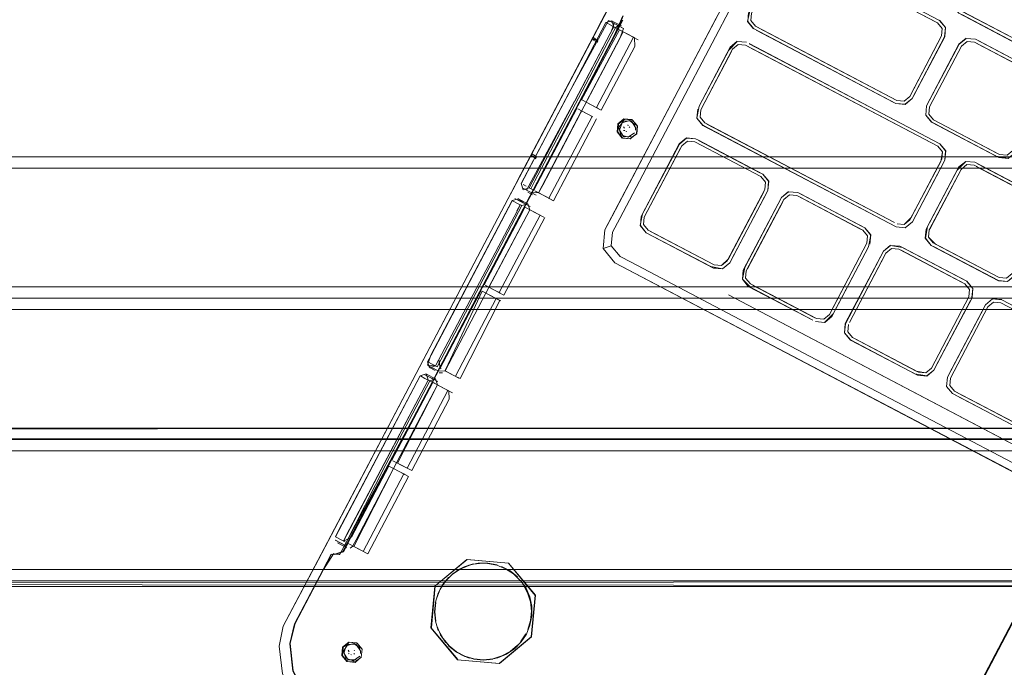
# Model space of a CAD drawing. Units: metres. Extents: x 1.72 to 4.12, y -2.44 to -0.15.
# Drawn here: x 3.06 to 3.23, y -1.81 to -1.7 of the extents above; entities that cross this region are included whole.
import ezdxf

# ---------------------------------------------------------------- set-up
doc = ezdxf.new("R2010")
doc.units = ezdxf.units.M
doc.header["$MEASUREMENT"] = 0

# ---------------------------------------------------------------- blocks, each defined once
blk = doc.blocks.new('57af1c4f-22ef-4ccc-94dd-08a07e07cf56')
at = {"color": 18, "lineweight": 9, "true_color": 0x000000}
for p, q in [((3.17755, -1.71053), (3.20283, -1.66243)), ((3.20959, -1.68983), (3.22279, -1.69676)), ((3.16559, -1.69223), (3.11433, -1.78973)), ((3.16505, -1.69326), (3.14767, -1.72632)), ((3.22691, -1.69463), (3.23819, -1.70056)), ((3.23819, -1.70056), (3.22691, -1.69464)), ((3.16446, -1.6969), (3.16415, -1.69673)), ((3.16521, -1.6964), (3.16562, -1.69662)), ((3.18366, -1.69591), (3.16523, -1.73095)), ((3.16562, -1.69662), (3.16622, -1.69693)), ((3.16583, -1.69762), (3.1663, -1.69723)), ((3.16622, -1.69693), (3.16689, -1.69729)), ((3.1906, -1.69737), (3.18977, -1.69637)), ((3.16521, -1.6988), (3.15929, -1.71006)), ((3.16722, -1.69835), (3.16655, -1.69799)), ((3.20237, -1.70355), (3.1906, -1.69737)), ((3.1603, -1.71151), (3.1666, -1.69953)), ((3.16166, -1.69971), (3.16188, -1.69928)), ((3.16189, -1.6993), (3.16188, -1.69928)), ((3.16262, -1.70018), (3.16272, -1.69999)), ((3.16921, -1.69939), (3.16905, -1.69931)), ((3.2297, -1.70039), (3.24098, -1.70632)), ((3.21557, -1.71049), (3.20237, -1.70355)), ((3.14918, -1.72521), (3.15761, -1.70918)), ((3.14916, -1.7252), (3.15721, -1.70988)), ((3.15159, -1.72472), (3.15929, -1.71006)), ((3.15984, -1.71035), (3.16, -1.71043)), ((3.16659, -1.73136), (3.17755, -1.71053)), ((3.15297, -1.72545), (3.1603, -1.71151)), ((3.16332, -1.71218), (3.16233, -1.71166)), ((3.1625, -1.71174), (3.16267, -1.71183)), ((3.16135, -1.71313), (3.16154, -1.71323)), ((3.16865, -1.71413), (3.16874, -1.71418)), ((3.21518, -1.73209), (3.18162, -1.71446)), ((3.23312, -1.72034), (3.22173, -1.71435)), ((3.23361, -1.72057), (3.22174, -1.71434)), ((3.22223, -1.71459), (3.23312, -1.72032)), ((3.16627, -1.71609), (3.16639, -1.71471)), ((3.16727, -1.7158), (3.16748, -1.71578)), ((3.16744, -1.71541), (3.16728, -1.71514)), ((3.16782, -1.71597), (3.16767, -1.71592)), ((3.16805, -1.71477), (3.1681, -1.71498)), ((3.16827, -1.71515), (3.16835, -1.71527)), ((3.1694, -1.71526), (3.16939, -1.71573)), ((3.21545, -1.73284), (3.18127, -1.71488)), ((3.18127, -1.71488), (3.18175, -1.71513)), ((3.16727, -1.71689), (3.16718, -1.71684)), ((3.18001, -1.71727), (3.18049, -1.71753)), ((3.15103, -1.71995), (3.15103, -1.71993)), ((3.24078, -1.72739), (3.22939, -1.72141)), ((1.98017, -1.72244), (3.52673, -1.72244)), ((3.52673, -1.72244), (1.98017, -1.72244)), ((3.14946, -1.72598), (3.15081, -1.72669)), ((3.15002, -1.72565), (3.14949, -1.72537)), ((3.15013, -1.72633), (3.15095, -1.72676)), ((3.15035, -1.72671), (3.15119, -1.72715)), ((3.15141, -1.72638), (3.15057, -1.72594)), ((3.15158, -1.72647), (3.1524, -1.7269)), ((3.15175, -1.72656), (3.15374, -1.7276)), ((3.14688, -1.72782), (3.1325, -1.75517)), ((3.13323, -1.75555), (3.1476, -1.72821)), ((3.14861, -1.72874), (3.14762, -1.72822)), ((3.14866, -1.72788), (3.15032, -1.72875)), ((3.15073, -1.72922), (3.14952, -1.72859)), ((3.15408, -1.72778), (3.15412, -1.7278)), ((3.15412, -1.7278), (3.1549, -1.72821)), ((3.19789, -1.7273), (3.20957, -1.73343)), ((3.14871, -1.73018), (3.13431, -1.75757)), ((3.14929, -1.72909), (3.14861, -1.72874)), ((3.13408, -1.75904), (3.14915, -1.73039)), ((3.1525, -1.73078), (3.1453, -1.74447)), ((3.17163, -1.73344), (3.1708, -1.73244)), ((3.18331, -1.73958), (3.17163, -1.73344)), ((3.20918, -1.73323), (3.20957, -1.73343)), ((3.2104, -1.73443), (3.21028, -1.73573)), ((3.16509, -1.73621), (3.16368, -1.73665)), ((3.21464, -1.73666), (3.21364, -1.73749)), ((3.22722, -1.74271), (3.21633, -1.73698)), ((3.2224, -1.73589), (3.22202, -1.73568)), ((3.23353, -1.74234), (3.22216, -1.73636)), ((3.18445, -1.74743), (3.16862, -1.73911)), ((3.18844, -1.74048), (3.18829, -1.7421)), ((3.229, -1.74374), (3.22796, -1.74249)), ((3.14475, -1.74552), (3.14226, -1.74421)), ((3.14297, -1.74325), (3.14515, -1.74439)), ((3.18982, -1.7436), (3.20071, -1.74933)), ((3.22761, -1.74291), (3.22844, -1.74391)), ((3.52673, -1.74544), (1.98017, -1.74544)), ((3.14475, -1.74552), (3.13753, -1.75925)), ((3.1429, -1.74455), (3.1454, -1.74586)), ((3.14475, -1.74552), (3.14557, -1.74595)), ((3.14535, -1.7445), (3.14515, -1.74439)), ((3.14546, -1.74456), (3.14529, -1.74447)), ((3.23252, -1.74559), (3.23414, -1.74574)), ((1.98017, -1.74744), (3.52673, -1.74744)), ((3.52673, -1.74744), (1.98017, -1.74744)), ((3.20476, -1.7581), (3.18445, -1.74743)), ((3.23269, -1.74614), (3.23169, -1.74697)), ((3.1838, -1.74867), (3.34193, -1.83175)), ((3.20282, -1.74973), (3.2012, -1.74958)), ((3.20634, -1.75158), (3.20648, -1.74996)), ((3.2194, -1.75854), (3.20772, -1.75241)), ((3.11619, -1.78619), (3.1325, -1.75517)), ((3.1306, -1.75877), (3.1319, -1.75631)), ((3.13265, -1.75669), (3.13263, -1.75668)), ((3.13265, -1.75669), (3.13431, -1.75757)), ((3.13397, -1.75827), (3.13296, -1.75774)), ((3.13486, -1.75785), (3.13503, -1.75794)), ((3.20476, -1.7581), (3.22293, -1.76765)), ((3.22086, -1.75921), (3.22212, -1.75817)), ((3.11619, -1.78619), (3.1306, -1.75877)), ((3.11634, -1.78766), (3.13132, -1.75919)), ((3.13216, -1.75963), (3.13134, -1.7592)), ((3.13212, -1.75898), (3.13344, -1.75968)), ((3.13216, -1.75963), (3.133, -1.76007)), ((3.1324, -1.75887), (3.13404, -1.75973)), ((3.13272, -1.75993), (3.13371, -1.76045)), ((3.13324, -1.75957), (3.13444, -1.7602)), ((3.1334, -1.76028), (3.13406, -1.75903)), ((3.13344, -1.75968), (3.13346, -1.75969)), ((3.13464, -1.75863), (3.13524, -1.75868)), ((3.13835, -1.75968), (3.13735, -1.75916)), ((3.22069, -1.75866), (3.2194, -1.75854)), ((3.13289, -1.76146), (3.11907, -1.78772)), ((3.133, -1.76007), (3.12522, -1.77486)), ((3.13388, -1.76054), (3.13371, -1.76045)), ((3.13621, -1.76176), (3.13372, -1.76045)), ((3.13454, -1.76088), (3.13703, -1.76219)), ((3.24171, -1.77027), (3.22577, -1.76189)), ((3.24761, -1.78062), (3.22293, -1.76765)), ((3.52673, -1.77044), (1.98017, -1.77044)), ((1.95516, -1.77244), (3.55174, -1.77244)), ((3.55174, -1.77244), (1.95516, -1.77244)), ((3.12731, -1.77462), (3.12981, -1.77593)), ((3.12865, -1.77532), (3.12904, -1.77552)), ((3.1286, -1.77663), (3.12844, -1.77654)), ((3.12926, -1.77698), (3.1286, -1.77663)), ((3.11619, -1.78619), (3.1122, -1.79378)), ((3.11631, -1.78827), (3.11629, -1.78826)), ((3.11631, -1.78827), (3.11797, -1.78915)), ((3.11667, -1.78872), (3.11669, -1.78873)), ((3.11835, -1.78961), (3.11669, -1.78873)), ((3.11729, -1.78879), (3.11827, -1.7893)), ((3.11735, -1.78819), (3.11803, -1.78855)), ((3.11764, -1.79025), (3.1184, -1.7888)), ((3.11941, -1.78928), (3.11895, -1.78966)), ((3.12206, -1.79066), (3.11957, -1.78935)), ((3.12181, -1.78914), (3.12124, -1.79023)), ((3.11625, -1.79071), (3.116, -1.79058)), ((3.24254, -1.79048), (3.21297, -1.84672)), ((3.13989, -1.7927), (3.1407, -1.7925)), ((3.55174, -1.79544), (1.95516, -1.79544)), ((3.13328, -1.8037), (3.13395, -1.79636)), ((3.1064, -1.80698), (3.10711, -1.80345)), ((3.11863, -1.80665), (3.11858, -1.80666)), ((3.14527, -1.81005), (3.15094, -1.80534)), ((3.11758, -1.80858), (3.11771, -1.80719)), ((3.11877, -1.80797), (3.1186, -1.8077)), ((3.1186, -1.80837), (3.11878, -1.80829)), ((3.11917, -1.80854), (3.11902, -1.80849)), ((3.11959, -1.80841), (3.11968, -1.80828)), ((3.11961, -1.80771), (3.11969, -1.80784)), ((3.12077, -1.80783), (3.12076, -1.80831)), ((3.11992, -1.80944), (3.11997, -1.80942))]:
    blk.add_line(p, q, dxfattribs=at)
for points in [[(3.52673, -1.76844), (3.52673, -0.99744), (3.52673, -1.76844), (3.52673, -0.99744), (1.98017, -0.99744), (1.98017, -1.76844), (3.52673, -1.76844), (3.52673, -0.99744)], [(1.98017, -1.76844), (1.98017, -0.99744), (1.98017, -1.76844), (3.52673, -1.76844), (1.98017, -1.76844), (3.52673, -1.76844)], [(3.16343, -1.69635), (3.1628, -1.69753), (3.19791, -1.63077), (3.19316, -1.63979)], [(3.24696, -1.78185), (3.16575, -1.73918), (3.16365, -1.73666), (3.16395, -1.73339), (3.21458, -1.63709)], [(3.52673, -1.76844), (1.98017, -1.76844), (3.52673, -1.76844), (1.98017, -1.76844), (1.98017, -1.67244)], [(3.52673, -1.67244), (3.52673, -1.76844), (3.52673, -1.67244), (3.52673, -1.76844), (1.98017, -1.76844), (1.98017, -1.67244), (3.52673, -1.67244), (3.52673, -1.76844)], [(3.18964, -1.69439), (3.19482, -1.68454), (3.18964, -1.69439), (3.18919, -1.69655), (3.19024, -1.69781)], [(3.18977, -1.69637), (3.18989, -1.69507), (3.19552, -1.68435), (3.19652, -1.68352), (3.19782, -1.68364)], [(3.22418, -1.69759), (3.22313, -1.69634), (3.20984, -1.68935), (3.22313, -1.69634)], [(3.15091, -1.72015), (3.16561, -1.6922), (3.1486, -1.72455), (3.14918, -1.72344)], [(3.16343, -1.69635), (3.1656, -1.69221), (3.16424, -1.69479)], [(3.22565, -1.69218), (3.2255, -1.69382), (3.22655, -1.69508), (3.23794, -1.70106)], [(3.16715, -1.69551), (3.16561, -1.69902), (3.16625, -1.69784)], [(3.1672, -1.6955), (3.16631, -1.69787), (3.16568, -1.69905)], [(3.21496, -1.71077), (3.19026, -1.69779), (3.18922, -1.69654), (3.18936, -1.69492), (3.18922, -1.69654), (3.19026, -1.69779)], [(3.18977, -1.69637), (3.1906, -1.69737), (3.18977, -1.69637), (3.18989, -1.69507), (3.18977, -1.69637)], [(3.24005, -1.70144), (3.23843, -1.70129), (3.22705, -1.69531), (3.23843, -1.70129), (3.24005, -1.70144), (3.2413, -1.7004)], [(3.2273, -1.69484), (3.23819, -1.70056), (3.2273, -1.69484)], [(3.16625, -1.69784), (3.16708, -1.69628), (3.15201, -1.72494), (3.15128, -1.72632), (3.15198, -1.72493), (3.15933, -1.711)], [(3.16569, -1.69906), (3.16632, -1.69788), (3.16712, -1.69631), (3.16632, -1.69788), (3.15207, -1.72498)], [(3.16492, -1.69865), (3.16556, -1.69747), (3.16522, -1.69638), (3.16413, -1.69672), (3.15721, -1.70988)], [(3.16462, -1.69635), (3.15761, -1.70918)], [(3.16446, -1.6969), (3.16583, -1.69762), (3.16521, -1.6988)], [(3.1656, -1.69686), (3.16462, -1.69635)], [(3.16726, -1.69774), (3.1656, -1.69686), (3.16493, -1.69865)], [(3.16495, -1.69653), (3.1663, -1.69723), (3.16728, -1.69775)], [(3.22279, -1.69676), (3.22362, -1.69776), (3.2235, -1.69905), (3.21787, -1.70977), (3.21687, -1.71061), (3.21557, -1.71049)], [(3.22313, -1.69634), (3.2242, -1.69758), (3.22405, -1.69921), (3.21831, -1.71013)], [(3.22362, -1.69776), (3.22279, -1.69676), (3.22362, -1.69776)], [(3.22418, -1.69759), (3.22403, -1.69921), (3.2242, -1.69758), (3.22315, -1.69632)], [(3.14916, -1.7252), (3.14949, -1.72629), (3.15058, -1.72595), (3.16492, -1.69865), (3.15863, -1.71063)], [(3.16556, -1.69748), (3.16655, -1.69799), (3.15984, -1.71035)], [(3.16987, -1.69974), (3.1672, -1.69834), (3.16066, -1.71078)], [(3.16251, -1.71175), (3.16905, -1.69931), (3.16655, -1.698)], [(3.16728, -1.69775), (3.1666, -1.69953)], [(3.19026, -1.69779), (3.21542, -1.71101), (3.21704, -1.71116), (3.21542, -1.71101)], [(3.21831, -1.71013), (3.21705, -1.71118), (3.21541, -1.71103), (3.19073, -1.69806)], [(3.22362, -1.69776), (3.2235, -1.69905), (3.2181, -1.70934), (3.2235, -1.69905), (3.22362, -1.69776)], [(3.15207, -1.72498), (3.15057, -1.72784), (3.15134, -1.72635), (3.16569, -1.69906), (3.15133, -1.72635)], [(3.15198, -1.72493), (3.16561, -1.69902), (3.15933, -1.711)], [(3.1626, -1.70017), (3.16169, -1.6997), (3.1628, -1.69979)], [(3.16189, -1.6993), (3.16272, -1.69999), (3.16179, -1.69951)], [(3.16921, -1.69939), (3.16925, -1.70092)], [(3.18736, -1.70003), (3.1861, -1.70108), (3.18061, -1.71151), (3.18023, -1.71363), (3.18127, -1.71488), (3.18023, -1.71363), (3.18038, -1.71201)], [(3.18586, -1.70159), (3.18064, -1.71152), (3.18611, -1.7011), (3.18737, -1.70006), (3.18899, -1.7002), (3.18737, -1.70006)], [(3.18162, -1.71446), (3.18078, -1.71346), (3.1809, -1.71216), (3.18654, -1.70144), (3.18754, -1.70061), (3.18883, -1.70073), (3.20061, -1.70691)], [(3.18586, -1.70159), (3.18737, -1.70006), (3.189, -1.70018)], [(3.18947, -1.70046), (3.20086, -1.70644), (3.18947, -1.70046)], [(3.22409, -1.72104), (3.22423, -1.71941), (3.22318, -1.71815), (3.18948, -1.70044)], [(3.21857, -1.70959), (3.22403, -1.69921), (3.21829, -1.71012), (3.21704, -1.71116)], [(3.22659, -1.70055), (3.22083, -1.71146), (3.22068, -1.71309), (3.22173, -1.71435)], [(3.2207, -1.71308), (3.22085, -1.71146), (3.22657, -1.70054), (3.22783, -1.69949)], [(3.2207, -1.71308), (3.22085, -1.71146), (3.22659, -1.70055), (3.22784, -1.69951)], [(3.22126, -1.71291), (3.22137, -1.71162), (3.22701, -1.7009), (3.22801, -1.70007), (3.22931, -1.70018), (3.24059, -1.70611)], [(3.22209, -1.71391), (3.22126, -1.71291), (3.22209, -1.71391), (3.23376, -1.72005), (3.23506, -1.72016), (3.23606, -1.71933), (3.24169, -1.70861), (3.24181, -1.70732), (3.24098, -1.70632), (3.22931, -1.70018), (3.22801, -1.70007), (3.22701, -1.7009), (3.22137, -1.71162), (3.22126, -1.71291), (3.22137, -1.71162)], [(3.22137, -1.71162), (3.22701, -1.7009), (3.22801, -1.70007), (3.22931, -1.70018), (3.24059, -1.70611)], [(3.22659, -1.70055), (3.22784, -1.69951), (3.22947, -1.69964), (3.24134, -1.70588), (3.24239, -1.70714), (3.24132, -1.70589), (3.24237, -1.70714), (3.24222, -1.70877)], [(3.22946, -1.69966), (3.22784, -1.69951), (3.22946, -1.69966)], [(3.22784, -1.69951), (3.22946, -1.69966), (3.22784, -1.69951)], [(3.16925, -1.70092), (3.16332, -1.71218), (3.16, -1.71043), (3.16233, -1.71166)], [(3.18633, -1.70184), (3.18111, -1.71177), (3.18633, -1.70184)], [(3.22366, -1.71959), (3.22283, -1.71859), (3.18922, -1.70093), (3.20061, -1.70691)], [(3.22283, -1.71859), (3.20061, -1.70691)], [(3.20061, -1.70691), (3.22283, -1.71859), (3.22366, -1.71959), (3.22354, -1.72088), (3.21811, -1.73121)], [(3.21061, -1.71156), (3.20086, -1.70644), (3.21061, -1.71156)], [(3.15013, -1.72633), (3.15862, -1.71063)], [(3.21704, -1.71116), (3.21829, -1.71012)], [(3.15141, -1.72638), (3.15902, -1.7119)], [(3.15225, -1.72682), (3.15984, -1.71233)], [(3.16169, -1.7133), (3.15919, -1.71199)], [(3.16185, -1.71339), (3.15984, -1.71233)], [(3.18038, -1.71201), (3.18021, -1.71364), (3.18126, -1.7149), (3.21545, -1.73286)], [(3.23506, -1.72016), (3.23376, -1.72005), (3.22209, -1.71391), (3.22126, -1.71291), (3.22137, -1.71162)], [(3.23337, -1.71984), (3.22209, -1.71391), (3.22126, -1.71291)], [(3.1524, -1.7269), (3.1549, -1.72821), (3.16251, -1.71373)], [(3.15408, -1.72778), (3.16169, -1.7133)], [(3.16734, -1.71371), (3.16623, -1.71463), (3.16611, -1.71606), (3.16703, -1.71716)], [(3.16855, -1.71729), (3.16716, -1.71717), (3.16627, -1.71609), (3.1663, -1.71466), (3.16747, -1.71382)], [(3.16737, -1.71377), (3.1663, -1.71466)], [(3.1668, -1.71654), (3.16644, -1.71523), (3.16729, -1.71411)], [(3.16652, -1.71576), (3.167, -1.71443), (3.1683, -1.71403)], [(3.16729, -1.71411), (3.16865, -1.71413), (3.1694, -1.71526)], [(3.16878, -1.71384), (3.16734, -1.71371)], [(3.16886, -1.71395), (3.16747, -1.71382), (3.16876, -1.71389), (3.16969, -1.71494)], [(3.1683, -1.71403), (3.16938, -1.71487)], [(3.16961, -1.71641), (3.16975, -1.71502), (3.16886, -1.71395), (3.16965, -1.71497)], [(3.22174, -1.71434), (3.2207, -1.71308), (3.22174, -1.71434), (3.23312, -1.72032), (3.22174, -1.71434)], [(3.23606, -1.71933), (3.23506, -1.72016), (3.23376, -1.72005), (3.22209, -1.71391)], [(3.16846, -1.71729), (3.16707, -1.71711), (3.16617, -1.71604)], [(3.16652, -1.71576), (3.16727, -1.71689), (3.16863, -1.71691)], [(3.16716, -1.71717), (3.16846, -1.71729), (3.16956, -1.71638), (3.16969, -1.71494)], [(3.16744, -1.71496)], [(3.16752, -1.71527)], [(3.16759, -1.71591)], [(3.16764, -1.71547)], [(3.16782, -1.71586)], [(3.16785, -1.715)], [(3.16793, -1.7159)], [(3.16795, -1.71515)], [(3.16795, -1.71516)], [(3.16806, -1.71608)], [(3.16809, -1.717), (3.16922, -1.7162)], [(3.16821, -1.71614)], [(3.16822, -1.71604)], [(3.16823, -1.71584)], [(3.16827, -1.71485)], [(3.16827, -1.71515)], [(3.16827, -1.71515)], [(3.16956, -1.71638), (3.16845, -1.71724), (3.16961, -1.71641), (3.16965, -1.71497)], [(3.16861, -1.7156)], [(3.16932, -1.71625)], [(3.21708, -1.73301), (3.21545, -1.73284), (3.18175, -1.71513)], [(3.1668, -1.71654), (3.16809, -1.717)], [(3.16863, -1.71691)], [(3.18001, -1.71727), (3.17837, -1.71712), (3.17711, -1.71817), (3.17037, -1.73099)], [(3.17837, -1.71712), (3.17713, -1.71819), (3.17039, -1.731)], [(3.1708, -1.73244), (3.17092, -1.73115), (3.17755, -1.71853), (3.17855, -1.7177), (3.17985, -1.71782)], [(3.17838, -1.71715), (3.18, -1.71729), (3.17838, -1.71715), (3.17713, -1.71819)], [(3.17985, -1.71782), (3.19152, -1.72395), (3.19236, -1.72495), (3.19224, -1.72624), (3.1856, -1.73886)], [(3.18049, -1.71753), (3.19188, -1.72351), (3.19293, -1.72477), (3.19187, -1.72353), (3.19291, -1.72478)], [(3.18049, -1.71755), (3.19138, -1.72327), (3.18049, -1.71755)], [(3.17713, -1.71819), (3.17064, -1.73052), (3.17022, -1.73262), (3.17127, -1.73389)], [(3.2179, -1.7316), (3.2169, -1.73244), (3.2179, -1.7316), (3.22333, -1.72128), (3.22366, -1.71959)], [(3.2179, -1.7316), (3.22333, -1.72128), (3.22366, -1.71959), (3.22283, -1.71859)], [(3.22406, -1.72104), (3.22421, -1.71942), (3.22409, -1.72104), (3.21835, -1.73196)], [(3.2365, -1.71969), (3.23524, -1.72074), (3.2336, -1.72059)], [(3.23606, -1.71933), (3.23506, -1.72016), (3.23376, -1.72005)], [(3.52673, -1.74544), (1.98017, -1.74544), (1.98017, -1.72044), (3.52673, -1.72044), (3.52673, -1.74544)], [(1.98017, -1.72044), (1.98017, -1.74544), (3.52673, -1.74544), (3.52673, -1.72044)], [(1.98017, -1.72047), (3.52673, -1.72044)], [(3.14628, -1.72895), (3.15091, -1.72015), (3.1486, -1.72455)], [(3.15084, -1.72035), (3.15186, -1.72065), (3.15093, -1.72016), (3.15174, -1.72083)], [(3.15091, -1.72015)], [(3.15103, -1.71995), (3.15194, -1.72045)], [(3.21545, -1.73284), (3.21708, -1.73299), (3.21833, -1.73195), (3.22406, -1.72104)], [(3.22381, -1.72153), (3.21833, -1.73195), (3.21708, -1.73299)], [(3.22078, -1.73323), (3.22651, -1.72232), (3.22777, -1.72128)], [(3.22626, -1.72281), (3.22777, -1.72128)], [(3.22939, -1.72141), (3.22776, -1.72126), (3.2265, -1.72231)], [(3.22777, -1.72128), (3.22939, -1.72143), (3.22777, -1.72128), (3.22651, -1.72232)], [(3.23312, -1.72032), (3.23523, -1.72072), (3.23361, -1.72057)], [(1.98017, -1.72205), (1.98017, -1.74344), (3.52673, -1.74344), (3.52673, -1.74485)], [(3.22626, -1.72281), (3.22103, -1.73275), (3.22063, -1.73486), (3.22076, -1.73323), (3.22624, -1.7228)], [(3.2213, -1.73339), (3.22694, -1.72267), (3.22794, -1.72184), (3.22923, -1.72196)], [(3.22923, -1.72196), (3.22794, -1.72184), (3.22694, -1.72267), (3.22794, -1.72184), (3.22923, -1.72196)], [(3.22923, -1.72196), (3.24091, -1.72809), (3.24174, -1.72909), (3.24162, -1.73038)], [(3.24052, -1.72788), (3.22962, -1.72216), (3.24052, -1.72788)], [(3.24125, -1.72766), (3.22987, -1.72169), (3.24077, -1.72741), (3.24229, -1.72892)], [(3.22987, -1.72169)], [(3.24125, -1.72766), (3.22987, -1.72169), (3.24077, -1.72741)], [(3.14767, -1.72632), (3.14688, -1.72782), (3.14846, -1.72481)], [(3.15128, -1.72632), (3.1505, -1.72781), (3.15128, -1.72632), (3.15201, -1.72494)], [(3.15159, -1.72472), (3.15086, -1.72609)], [(3.18478, -1.74027), (3.18604, -1.73922), (3.19278, -1.72641), (3.19293, -1.72477), (3.19276, -1.7264), (3.19291, -1.72478)], [(3.19224, -1.72624), (3.19236, -1.72495), (3.19224, -1.72624)], [(3.14914, -1.73039), (3.13533, -1.75665), (3.13471, -1.75778), (3.15126, -1.72631)], [(3.1348, -1.75783), (3.1492, -1.73042), (3.13538, -1.75668), (3.15057, -1.72784), (3.14977, -1.72932), (3.14919, -1.73041), (3.14977, -1.72932), (3.15056, -1.72784), (3.15133, -1.72635)], [(3.14913, -1.72581)], [(3.14951, -1.72627)], [(3.15011, -1.72632)], [(3.15179, -1.72721), (3.15081, -1.72669)], [(3.15297, -1.72545), (3.15225, -1.72682), (3.15095, -1.72676)], [(3.15158, -1.72647), (3.15408, -1.72778)], [(3.19642, -1.7266), (3.19516, -1.72765), (3.18842, -1.74047)], [(3.18869, -1.74), (3.19517, -1.72767), (3.19643, -1.72663), (3.19805, -1.72675)], [(3.19276, -1.7264)], [(3.19517, -1.72767), (3.19643, -1.72663), (3.19805, -1.72677), (3.20943, -1.73275)], [(3.19517, -1.72767), (3.19643, -1.72663), (3.19805, -1.72677), (3.19643, -1.72663)], [(3.20943, -1.73275), (3.19805, -1.72677), (3.19643, -1.72663)], [(3.19805, -1.72675), (3.20993, -1.73299), (3.21098, -1.73425), (3.21081, -1.73588), (3.21095, -1.73426)], [(3.14952, -1.72859), (3.14867, -1.72786), (3.14758, -1.72819), (3.13321, -1.75553)], [(3.14975, -1.72871), (3.14807, -1.72782), (3.14905, -1.72834)], [(3.14807, -1.72782)], [(3.1505, -1.72781), (3.14972, -1.7293), (3.14915, -1.73039), (3.14971, -1.72929), (3.1505, -1.72781)], [(3.18627, -1.73874), (3.19251, -1.72687), (3.18627, -1.73874)], [(3.19517, -1.72767), (3.18869, -1.74), (3.18827, -1.7421), (3.18932, -1.74337), (3.20071, -1.74935)], [(3.18885, -1.74193), (3.18896, -1.74063), (3.1956, -1.72801), (3.1966, -1.72718), (3.19789, -1.7273)], [(3.18916, -1.74025), (3.1954, -1.72839), (3.18916, -1.74025)], [(3.19789, -1.7273), (3.1966, -1.72718)], [(3.21028, -1.73573), (3.2104, -1.73443), (3.20957, -1.73343), (3.19828, -1.7275), (3.20918, -1.73323)], [(3.19828, -1.7275)], [(3.13462, -1.75628), (3.14843, -1.73004), (3.13403, -1.75742), (3.1326, -1.75729)], [(3.14292, -1.74456), (3.15067, -1.72982), (3.15315, -1.73112)], [(3.15067, -1.72982), (3.14346, -1.7435), (3.14612, -1.7449)], [(3.14842, -1.73003), (3.14899, -1.72894), (3.14843, -1.73004)], [(3.15035, -1.72876), (3.14929, -1.72909), (3.14871, -1.73018)], [(3.14901, -1.72895)], [(3.14926, -1.73047), (3.14983, -1.72938)], [(3.1525, -1.73078), (3.14983, -1.72938)], [(3.15032, -1.72875), (3.15067, -1.72982)], [(3.14264, -1.74307), (3.14926, -1.73047)], [(3.15332, -1.73121), (3.14612, -1.7449)], [(3.15315, -1.73112)], [(3.16523, -1.73095), (3.16395, -1.73339), (3.16365, -1.73666)], [(3.16862, -1.73911), (3.16665, -1.73808), (3.16509, -1.73621), (3.16531, -1.73379), (3.16659, -1.73136)], [(3.17025, -1.73262), (3.17039, -1.731), (3.17025, -1.73262), (3.17129, -1.73387), (3.18267, -1.73985), (3.18477, -1.74025), (3.18315, -1.7401)], [(3.17092, -1.73115), (3.1708, -1.73244), (3.17163, -1.73344), (3.1708, -1.73244), (3.17092, -1.73115)], [(3.21545, -1.73286), (3.21708, -1.73301), (3.21835, -1.73196)], [(3.21811, -1.73121), (3.2169, -1.73244), (3.21561, -1.73232)], [(3.24162, -1.73038), (3.23598, -1.7411), (3.23498, -1.74194), (3.23369, -1.74182), (3.2224, -1.73589)], [(3.23667, -1.74096), (3.24189, -1.73103), (3.23641, -1.74145), (3.23516, -1.74249), (3.23353, -1.74234)], [(3.17025, -1.73262), (3.17129, -1.73387), (3.18267, -1.73985)], [(3.20957, -1.73343), (3.2104, -1.73443), (3.21028, -1.73573), (3.20365, -1.74835), (3.20265, -1.74918), (3.20135, -1.74906)], [(3.21028, -1.73573), (3.20384, -1.74797), (3.21028, -1.73573), (3.2104, -1.73443), (3.20957, -1.73343)], [(3.21056, -1.73635), (3.21098, -1.73425), (3.20991, -1.73301), (3.21095, -1.73426)], [(3.21095, -1.73426), (3.20991, -1.73301)], [(3.21561, -1.73232), (3.2169, -1.73244), (3.21561, -1.73232)], [(3.22078, -1.73323), (3.22061, -1.73486), (3.22166, -1.73612)], [(3.2224, -1.73589), (3.22118, -1.73468), (3.2213, -1.73339)], [(3.17127, -1.73389), (3.18315, -1.74012), (3.18478, -1.74027), (3.18603, -1.73921), (3.18477, -1.74025)], [(3.22167, -1.73611), (3.22063, -1.73486), (3.22167, -1.73611)], [(3.22118, -1.73468), (3.22202, -1.73568), (3.23369, -1.74182)], [(3.22118, -1.73468), (3.22202, -1.73568), (3.23369, -1.74182), (3.23498, -1.74194), (3.23369, -1.74182)], [(3.22118, -1.73468), (3.22202, -1.73568), (3.22118, -1.73468)], [(3.16365, -1.73666), (3.16575, -1.73918), (3.1838, -1.74867)], [(3.20282, -1.74973), (3.20407, -1.74869), (3.21056, -1.73635)], [(3.20432, -1.74822), (3.21058, -1.73636), (3.20409, -1.7487), (3.20283, -1.74975)], [(3.21447, -1.73611), (3.21322, -1.73715), (3.20648, -1.74996), (3.20634, -1.75158)], [(3.20646, -1.74995), (3.2132, -1.73713), (3.21446, -1.73608)], [(3.20673, -1.74949), (3.21322, -1.73715), (3.21447, -1.73611), (3.2161, -1.73623)], [(3.20721, -1.74974), (3.21364, -1.73749), (3.21464, -1.73666), (3.21594, -1.73678)], [(3.22747, -1.74223), (3.21658, -1.73651), (3.21447, -1.73611), (3.21322, -1.73715)], [(3.21609, -1.73625), (3.21447, -1.73611), (3.21322, -1.73715)], [(3.21464, -1.73666), (3.21364, -1.73749), (3.21464, -1.73666)], [(3.22722, -1.74271), (3.21594, -1.73678), (3.21464, -1.73666), (3.21594, -1.73678), (3.22722, -1.74271)], [(3.21594, -1.73678)], [(3.21633, -1.73698), (3.22761, -1.74291), (3.22844, -1.74391), (3.22833, -1.74521), (3.22169, -1.75783), (3.22069, -1.75866), (3.2194, -1.75854)], [(3.229, -1.74374), (3.22796, -1.74249), (3.22902, -1.74373), (3.22797, -1.74247), (3.21658, -1.73649)], [(3.23643, -1.74146), (3.23516, -1.74251), (3.23353, -1.74236), (3.22214, -1.73638)], [(3.1856, -1.73886), (3.1846, -1.7397), (3.18331, -1.73958)], [(3.18844, -1.74048), (3.18829, -1.7421), (3.18844, -1.74048)], [(3.18896, -1.74063), (3.18885, -1.74193), (3.18896, -1.74063)], [(3.18885, -1.74193), (3.18896, -1.74063), (3.18885, -1.74193), (3.18968, -1.74292)], [(3.18982, -1.7436), (3.18829, -1.7421), (3.18933, -1.74335), (3.20071, -1.74933)], [(3.20135, -1.74906), (3.18968, -1.74292), (3.18885, -1.74193)], [(3.22885, -1.74536), (3.229, -1.74374), (3.22796, -1.74249)], [(3.23516, -1.74251), (3.23353, -1.74234)], [(3.23369, -1.74182), (3.23498, -1.74194), (3.23598, -1.7411)], [(3.52673, -1.74344), (1.98017, -1.74344), (1.98017, -1.74455)], [(3.14208, -1.74412), (3.13486, -1.75785), (3.13462, -1.75628)], [(3.14225, -1.74421), (3.13628, -1.75715)], [(3.14535, -1.7445), (3.1428, -1.74316)], [(3.20071, -1.74933), (3.18982, -1.7436)], [(3.20096, -1.74885), (3.19007, -1.74313), (3.20096, -1.74885)], [(3.2194, -1.75854), (3.22069, -1.75866), (3.22169, -1.75783), (3.22833, -1.74521), (3.22844, -1.74391)], [(3.229, -1.74374), (3.22885, -1.74536), (3.22902, -1.74373), (3.22887, -1.74537), (3.22236, -1.7577)], [(3.22844, -1.74391), (3.22761, -1.74291), (3.22844, -1.74391), (3.22833, -1.74521)], [(3.52673, -1.77044), (1.98017, -1.77044), (1.98017, -1.74544), (3.52673, -1.74544), (3.52673, -1.77044)], [(1.98017, -1.74544), (1.98017, -1.77044), (3.52673, -1.77044), (3.52673, -1.74544)], [(1.98017, -1.74547), (3.52673, -1.74544)], [(3.13456, -1.75833), (3.1357, -1.7583), (3.14292, -1.74456)], [(3.1454, -1.74586), (3.13835, -1.75968)], [(3.34393, -1.82795), (3.1858, -1.74487), (3.34029, -1.82604)], [(3.21901, -1.75833), (3.22069, -1.75866), (3.22169, -1.75783), (3.22833, -1.74521)], [(3.22236, -1.7577), (3.22862, -1.74584), (3.22213, -1.75818), (3.22087, -1.75923), (3.22212, -1.75817), (3.22086, -1.75921)], [(3.23251, -1.74557), (3.23125, -1.74662), (3.22476, -1.75896), (3.23101, -1.7471)], [(3.23126, -1.74663), (3.23252, -1.74559), (3.23414, -1.74574), (3.25027, -1.75421), (3.25132, -1.75547), (3.25117, -1.75709)], [(3.23126, -1.74663), (3.23252, -1.74559), (3.23414, -1.74571)], [(3.23252, -1.74559), (3.23414, -1.74574)], [(1.98017, -1.74705), (1.98017, -1.76844), (3.52673, -1.76844), (3.52673, -1.76985)], [(3.22542, -1.76231), (3.22438, -1.76106), (3.22451, -1.75943), (3.23101, -1.7471)], [(3.22577, -1.76189), (3.22493, -1.76089), (3.22505, -1.75959), (3.23169, -1.74697)], [(3.23169, -1.74697), (3.22505, -1.75959), (3.23169, -1.74697)], [(3.23269, -1.74614), (3.23169, -1.74697), (3.23269, -1.74614), (3.23398, -1.74626), (3.23269, -1.74614)], [(3.23169, -1.74697), (3.23269, -1.74614), (3.23398, -1.74626), (3.24993, -1.75464), (3.25076, -1.75564), (3.25064, -1.75693), (3.24401, -1.76955), (3.24301, -1.77038), (3.24171, -1.77027)], [(3.24952, -1.75443), (3.23398, -1.74626), (3.24952, -1.75443)], [(3.20432, -1.74822), (3.20282, -1.74973), (3.20119, -1.7496)], [(3.20265, -1.74918), (3.20135, -1.74906), (3.20265, -1.74918), (3.20365, -1.74835)], [(3.2012, -1.74958), (3.20282, -1.74973), (3.2012, -1.74958)], [(3.20736, -1.75285), (3.20631, -1.75159), (3.20648, -1.74996)], [(3.20634, -1.75158), (3.20738, -1.75283), (3.21876, -1.75881), (3.20738, -1.75283), (3.20634, -1.75158), (3.20646, -1.74995)], [(3.20772, -1.75241), (3.20689, -1.75141), (3.20701, -1.75011)], [(3.22087, -1.75923), (3.21923, -1.75909), (3.20736, -1.75285)], [(3.20772, -1.75241)], [(3.21901, -1.75833), (3.20811, -1.75261), (3.2194, -1.75854)], [(3.20811, -1.75261), (3.21901, -1.75833), (3.22069, -1.75866), (3.22169, -1.75783)], [(3.20811, -1.75261), (3.21901, -1.75834)], [(3.1326, -1.75729), (3.13321, -1.75553)], [(3.13402, -1.75741), (3.13294, -1.75776), (3.13263, -1.75668), (3.13323, -1.75555)], [(3.13342, -1.76029), (3.13406, -1.75903), (3.13473, -1.75779), (3.13408, -1.75904), (3.11843, -1.78881), (3.11766, -1.79026), (3.11625, -1.79071)], [(3.13258, -1.75728), (3.13356, -1.7578)], [(3.13479, -1.75782), (3.13538, -1.75668), (3.13479, -1.75782), (3.13415, -1.75908), (3.13349, -1.76032), (3.13288, -1.76146)], [(3.13456, -1.75833), (3.13358, -1.75781)], [(3.13426, -1.75817)], [(3.13628, -1.75715), (3.13568, -1.75828), (3.13735, -1.75916)], [(3.13272, -1.75992), (3.13238, -1.75883), (3.13129, -1.75917), (3.11689, -1.78656)], [(3.13404, -1.75973), (3.13438, -1.7608), (3.12661, -1.77559)], [(3.13134, -1.7592)], [(3.13272, -1.75993), (3.13212, -1.76106), (3.1327, -1.75992)], [(3.13238, -1.75886)], [(3.13276, -1.75932)], [(3.13406, -1.75974), (3.133, -1.76007)], [(3.1357, -1.7583), (3.13817, -1.75959)], [(3.21876, -1.75881), (3.22086, -1.75921), (3.21924, -1.75906)], [(3.22436, -1.76107), (3.22451, -1.75943), (3.22438, -1.76106), (3.22541, -1.76233)], [(3.22453, -1.75944), (3.22438, -1.76106), (3.22542, -1.76231), (3.22438, -1.76106), (3.22453, -1.75944)], [(3.22505, -1.75959), (3.22493, -1.76089), (3.22577, -1.76189), (3.22493, -1.76089), (3.22505, -1.75959)], [(3.11704, -1.79084), (3.13287, -1.76145), (3.11906, -1.78772)], [(3.11831, -1.7873), (3.13212, -1.76106), (3.11774, -1.7884), (3.11915, -1.78774)], [(3.12632, -1.77409), (3.13295, -1.7615)], [(3.12731, -1.77462), (3.13436, -1.76079)], [(3.13295, -1.7615), (3.13354, -1.76036)], [(3.22542, -1.76231), (3.22438, -1.76106)], [(3.24443, -1.7699), (3.24318, -1.77094), (3.24156, -1.77079), (3.24318, -1.77094), (3.24156, -1.77079), (3.22542, -1.76231), (3.22438, -1.76106)], [(3.12899, -1.77549), (3.13621, -1.76176)], [(3.13643, -1.76333), (3.12981, -1.77593)], [(3.13637, -1.76185), (3.13643, -1.76333)], [(3.24445, -1.76991), (3.24319, -1.77096), (3.24155, -1.77081), (3.22541, -1.76233)], [(3.22577, -1.76189), (3.24131, -1.77005), (3.22619, -1.76211)], [(3.52673, -1.76844), (1.98017, -1.76844), (1.98017, -1.76955)], [(1.98017, -1.76883), (3.52673, -1.76844), (1.98017, -1.76844)], [(3.52673, -1.77028), (1.98017, -1.77044)], [(3.55174, -1.79544), (1.95516, -1.79544), (1.95516, -1.77044), (3.55174, -1.77044), (3.55174, -1.79544)], [(1.95516, -1.77047), (3.55174, -1.77044)], [(1.95516, -1.77044), (1.95516, -1.79544), (3.55174, -1.79544), (3.55174, -1.77044)], [(1.95516, -1.77205), (1.95516, -1.79344), (3.55174, -1.79344), (3.55174, -1.79485)], [(1.98017, -1.77044), (3.52673, -1.77044)], [(1.98017, -1.77044), (3.52673, -1.77044), (1.98017, -1.77044)], [(3.11797, -1.78915), (3.12522, -1.77486)], [(3.11915, -1.78774), (3.12577, -1.77514), (3.12844, -1.77654), (3.12181, -1.78914)], [(3.11957, -1.78935), (3.12661, -1.77559)], [(3.11997, -1.78817), (3.12659, -1.77558)], [(3.12659, -1.77558), (3.12926, -1.77698), (3.12206, -1.79066)], [(3.12611, -1.77532)], [(3.12865, -1.77532), (3.12649, -1.77419)], [(3.12884, -1.77542)], [(3.11849, -1.78881), (3.11907, -1.78772), (3.1185, -1.78882), (3.11772, -1.79027), (3.11624, -1.79077)], [(3.11689, -1.78656), (3.11632, -1.78765), (3.11735, -1.78819)], [(3.11775, -1.7884), (3.11831, -1.7873)], [(3.11849, -1.78881), (3.11773, -1.79028), (3.11622, -1.79078)], [(3.11843, -1.78881), (3.11766, -1.79027), (3.11624, -1.7907)], [(3.11729, -1.78879), (3.11626, -1.78827), (3.11727, -1.7888)], [(3.11827, -1.7893)], [(3.12129, -1.79026), (3.11857, -1.78883)], [(3.11997, -1.78817), (3.11939, -1.78926)], [(3.20821, -1.86136), (3.20694, -1.85983), (3.20712, -1.85785), (3.24254, -1.79048), (3.24407, -1.78921), (3.24605, -1.78939), (3.33623, -1.83678), (3.3375, -1.83831), (3.33732, -1.84028), (3.3019, -1.90765), (3.30037, -1.90892)], [(3.24605, -1.78939), (3.24407, -1.78921), (3.24254, -1.79048), (3.20793, -1.85632)], [(3.21288, -1.84667), (3.24246, -1.79042), (3.24404, -1.7891), (3.24608, -1.78929)], [(3.10928, -1.81623), (3.10694, -1.81188), (3.1064, -1.80698), (3.10711, -1.80345), (3.11433, -1.78973)], [(3.11557, -1.79069), (3.11414, -1.79344), (3.1091, -1.80302), (3.10824, -1.80654), (3.10878, -1.81139), (3.10827, -1.80655)], [(3.10826, -1.80654), (3.10913, -1.80303), (3.11416, -1.79346), (3.11559, -1.79071)], [(3.10827, -1.80655), (3.10912, -1.80302), (3.11415, -1.79345), (3.11559, -1.79071)], [(3.10919, -1.80299), (3.11423, -1.79342), (3.11565, -1.79074)], [(3.11596, -1.79065), (3.11424, -1.79343), (3.11564, -1.79073)], [(3.11557, -1.79069), (3.11703, -1.79075)], [(3.11599, -1.79057)], [(3.11623, -1.79076)], [(3.13956, -1.79166), (3.13389, -1.79638), (3.13322, -1.80372), (3.13793, -1.80938), (3.14533, -1.81004)], [(3.13387, -1.79636), (3.13955, -1.79164), (3.14691, -1.79231), (3.15163, -1.79799), (3.15094, -1.80534)], [(3.13389, -1.79638), (3.13961, -1.79165)], [(3.13989, -1.7927), (3.13836, -1.79336), (3.13697, -1.7943), (3.13579, -1.79549), (3.13487, -1.79688), (3.13425, -1.79843)], [(3.13698, -1.79425), (3.13837, -1.7933), (3.13992, -1.79264), (3.14157, -1.7923), (3.14325, -1.79229)], [(3.13908, -1.79294), (3.13761, -1.79375)], [(3.14069, -1.79244), (3.13908, -1.79294)], [(3.14695, -1.79232), (3.13961, -1.79165), (3.1469, -1.79233)], [(3.1407, -1.7925), (3.14237, -1.79233)], [(3.14321, -1.79236), (3.14485, -1.79267), (3.1464, -1.7933)], [(3.14325, -1.79229), (3.14491, -1.79261)], [(3.14571, -1.79288), (3.1472, -1.79366), (3.1485, -1.79473)], [(3.15161, -1.798), (3.1469, -1.79233), (3.15167, -1.79799)], [(3.55174, -1.79344), (1.95516, -1.79344), (1.95516, -1.79455)], [(3.1122, -1.79378), (3.10711, -1.80345), (3.1064, -1.80698), (3.10694, -1.81188), (3.10928, -1.81623), (3.11324, -1.81946), (3.12111, -1.82359)], [(3.10919, -1.80299), (3.11424, -1.79343), (3.1092, -1.80299), (3.10834, -1.80652), (3.10919, -1.80299), (3.10832, -1.80652)], [(3.1464, -1.7933), (3.14779, -1.79422)], [(3.14779, -1.79422), (3.14898, -1.7954)], [(3.13387, -1.79636), (3.1332, -1.80372), (3.13792, -1.8094), (3.14528, -1.81007)], [(3.13384, -1.80091), (3.13399, -1.79923), (3.13446, -1.79762), (3.13524, -1.79613), (3.13631, -1.79482)], [(3.13403, -1.79923), (3.13451, -1.79761), (3.13529, -1.79612), (3.13635, -1.79482)], [(3.14907, -1.79535), (3.15002, -1.79674), (3.15068, -1.79829)], [(3.15029, -1.79754), (3.14949, -1.79607)], [(3.15167, -1.79799), (3.151, -1.80533), (3.14533, -1.81004), (3.13793, -1.80938)], [(3.14528, -1.81007), (3.15096, -1.80535), (3.15163, -1.79799)], [(3.15096, -1.80079), (3.15079, -1.79913), (3.15029, -1.79754)], [(3.13388, -1.80091), (3.13403, -1.79923)], [(3.13407, -1.80258), (3.1339, -1.80091), (3.13405, -1.79925)], [(3.15068, -1.79829), (3.15102, -1.79994), (3.15103, -1.80163)], [(3.13384, -1.80091), (3.13401, -1.80259), (3.13451, -1.8042)], [(3.13407, -1.80258), (3.13388, -1.80091)], [(3.15103, -1.80163), (3.15071, -1.80328), (3.15009, -1.80485), (3.14915, -1.80625)], [(3.15096, -1.80079), (3.1508, -1.80246), (3.15034, -1.80407)], [(3.13492, -1.80495), (3.13426, -1.8034)], [(3.13322, -1.80371), (3.13799, -1.80937)], [(3.13774, -1.80798), (3.13644, -1.80693), (3.13537, -1.80564), (3.13456, -1.80417)], [(3.13487, -1.80495), (3.13583, -1.80635)], [(3.14906, -1.80622), (3.14999, -1.80483)], [(3.10826, -1.80654), (3.10878, -1.81139), (3.1111, -1.81569), (3.1152, -1.81882)], [(3.10832, -1.80651), (3.10886, -1.81137), (3.11119, -1.81567), (3.11529, -1.8188), (3.11119, -1.81567), (3.10888, -1.81136), (3.10834, -1.80652), (3.10886, -1.81137), (3.1112, -1.81566)], [(3.12011, -1.8064), (3.11868, -1.80627), (3.11757, -1.80719), (3.11744, -1.80862)], [(3.11839, -1.80967), (3.1175, -1.8086), (3.11763, -1.80721), (3.1187, -1.80632)], [(3.11878, -1.8063), (3.11771, -1.80719)], [(3.11814, -1.80911), (3.11774, -1.80779), (3.11858, -1.80666)], [(3.11779, -1.80825), (3.11824, -1.80692), (3.11955, -1.80652)], [(3.11858, -1.80666), (3.11997, -1.80669), (3.12077, -1.80783)], [(3.12106, -1.8075), (3.12017, -1.80643), (3.11878, -1.8063), (3.12009, -1.80645), (3.12103, -1.80751), (3.12089, -1.80894)], [(3.11955, -1.80652), (3.12068, -1.80737)], [(3.12103, -1.80751), (3.12085, -1.80891), (3.12106, -1.8075), (3.12009, -1.80645)], [(3.13644, -1.80696), (3.13536, -1.80566)], [(3.14915, -1.80625), (3.14797, -1.80744), (3.14657, -1.80839), (3.14503, -1.80905)], [(3.14575, -1.80872), (3.14721, -1.80791), (3.1485, -1.80684)], [(3.11836, -1.80972), (3.11744, -1.80862), (3.11847, -1.80965)], [(3.11779, -1.80825), (3.11859, -1.8094), (3.11997, -1.80942)], [(3.11875, -1.80752)], [(3.1188, -1.80777)], [(3.11889, -1.80842)], [(3.11893, -1.80798)], [(3.11912, -1.80837)], [(3.11923, -1.80841)], [(3.11924, -1.80766)], [(3.11924, -1.80767)], [(3.11938, -1.80859)], [(3.11954, -1.80856)], [(3.11959, -1.80741)], [(3.1196, -1.80772)], [(3.11961, -1.80771)], [(3.11963, -1.80822)], [(3.11997, -1.80817)], [(3.1364, -1.80697), (3.1377, -1.80804)], [(3.13923, -1.80881), (3.13775, -1.80803), (3.13644, -1.80696)], [(3.13921, -1.80876), (3.13774, -1.80798)], [(3.13843, -1.80847), (3.13999, -1.80909)], [(3.11814, -1.80911), (3.11947, -1.80958)], [(3.11839, -1.80967), (3.11986, -1.80978), (3.12093, -1.80889)], [(3.11979, -1.80985), (3.12089, -1.80894), (3.11978, -1.8098), (3.11839, -1.80967), (3.11979, -1.80985)], [(3.11947, -1.80958), (3.12061, -1.80878)], [(3.11957, -1.80872)], [(3.11997, -1.80942)], [(3.12066, -1.80876)], [(3.14249, -1.80938), (3.14082, -1.80923), (3.13921, -1.80876)], [(3.14085, -1.80928), (3.13923, -1.80881)], [(3.14081, -1.80929), (3.14249, -1.80944)], [(3.14253, -1.80943), (3.14085, -1.80928)], [(3.14575, -1.80872), (3.14415, -1.80921), (3.14249, -1.80938)], [(3.14249, -1.80944), (3.14416, -1.80927)], [(3.14503, -1.80905), (3.14338, -1.80939)]]:
    blk.add_lwpolyline(points, dxfattribs=at)
for points in [[(3.20959, -1.68983), (3.22243, -1.69657), (3.1982, -1.68384)], [(3.21787, -1.70977), (3.21687, -1.71061), (3.21557, -1.71049), (3.19099, -1.69757), (3.21557, -1.71049), (3.21687, -1.71061), (3.21787, -1.70977)], [(3.18883, -1.70073), (3.18754, -1.70061), (3.18654, -1.70144), (3.18754, -1.70061)], [(3.24084, -1.70564), (3.22946, -1.69966)], [(3.22995, -1.69991), (3.24084, -1.70564), (3.22946, -1.69966)], [(3.1809, -1.71216), (3.18078, -1.71346), (3.18162, -1.71446), (3.18078, -1.71346), (3.1809, -1.71216)], [(3.22317, -1.71816), (3.22421, -1.71942), (3.22317, -1.71816), (3.21061, -1.71156)], [(3.19339, -1.72064), (3.182, -1.71466), (3.21518, -1.73209)], [(3.17985, -1.71782), (3.19152, -1.72395), (3.19236, -1.72495), (3.19152, -1.72395), (3.17985, -1.71782), (3.17855, -1.7177), (3.17755, -1.71853), (3.17855, -1.7177)], [(3.17736, -1.71891), (3.17092, -1.73115)], [(3.52673, -1.72044), (3.52673, -1.74544), (3.52673, -1.72044), (3.52673, -1.74544), (1.98017, -1.74544), (1.98017, -1.72044), (3.52673, -1.72044), (1.98017, -1.72044)], [(1.98017, -1.72044), (1.98017, -1.74544), (3.52673, -1.74544), (3.52673, -1.72044)], [(3.22939, -1.72143), (3.22777, -1.72128)], [(3.22151, -1.73299), (3.22694, -1.72267), (3.2213, -1.73339), (3.22118, -1.73468), (3.2213, -1.73339)], [(3.1846, -1.7397), (3.18331, -1.73958), (3.17202, -1.73365), (3.18331, -1.73958), (3.1846, -1.7397), (3.1856, -1.73886), (3.19204, -1.72662), (3.1858, -1.73849)], [(3.1966, -1.72718), (3.19789, -1.7273), (3.1966, -1.72718), (3.1956, -1.72801)], [(3.19853, -1.72703), (3.20943, -1.73275)], [(3.21609, -1.73625), (3.22747, -1.74223), (3.21609, -1.73625), (3.21447, -1.73611)], [(3.22216, -1.73636), (3.23305, -1.74209), (3.22167, -1.73611)], [(3.21345, -1.73787), (3.20721, -1.74973)], [(3.20096, -1.74885), (3.18968, -1.74292), (3.18885, -1.74193), (3.18968, -1.74292), (3.20135, -1.74906), (3.20265, -1.74918), (3.20135, -1.74906)], [(3.52673, -1.74544), (3.52673, -1.77044), (3.52673, -1.74544), (3.52673, -1.77044), (1.98017, -1.77044), (1.98017, -1.74544), (3.52673, -1.74544), (1.98017, -1.74544)], [(1.98017, -1.74544), (1.98017, -1.77044), (3.52673, -1.77044), (3.52673, -1.74544)], [(3.20365, -1.74835), (3.20265, -1.74918), (3.20365, -1.74835)], [(3.20689, -1.75141), (3.20772, -1.75241), (3.20689, -1.75141), (3.20701, -1.75011)], [(3.20689, -1.75141), (3.20701, -1.75011), (3.20689, -1.75141), (3.20772, -1.75241)], [(3.13413, -1.75907), (3.1348, -1.75783), (3.13413, -1.75907), (3.13348, -1.76032), (3.13289, -1.76146), (3.13347, -1.76031)], [(3.13282, -1.76143), (3.119, -1.78771), (3.1184, -1.7888), (3.1334, -1.76028)], [(3.24106, -1.77053), (3.22594, -1.76258), (3.24106, -1.77053), (3.24318, -1.77094), (3.24156, -1.77079)], [(1.97817, -1.76844), (1.97817, -1.77044), (3.52873, -1.77044), (1.97817, -1.77044), (1.97817, -1.76844), (3.52873, -1.76844), (3.52873, -1.77044), (3.52873, -1.76844)], [(1.98017, -1.76883), (3.52673, -1.76844), (1.98017, -1.76844)], [(3.55174, -1.77044), (3.55174, -1.79544), (3.55174, -1.77044), (3.55174, -1.79544), (1.95516, -1.79544), (1.95516, -1.77044), (3.55174, -1.77044), (1.95516, -1.77044)], [(1.95516, -1.77044), (1.95516, -1.79544), (3.55174, -1.79544), (3.55174, -1.77044)], [(1.95516, -1.79544), (3.55174, -1.79644), (1.95516, -1.79644), (3.55174, -1.79544)]]:
    blk.add_lwpolyline(points, close=True, dxfattribs=at)
blk = doc.blocks.new('2647da10-7d6d-4777-88da-20442f93ec05')
blk.add_blockref('57af1c4f-22ef-4ccc-94dd-08a07e07cf56', (0, 0))

msp = doc.modelspace()

# ---------------------------------------------------------------- block references
msp.add_blockref('2647da10-7d6d-4777-88da-20442f93ec05', (0, 0))

doc.saveas('drawing.dxf')
